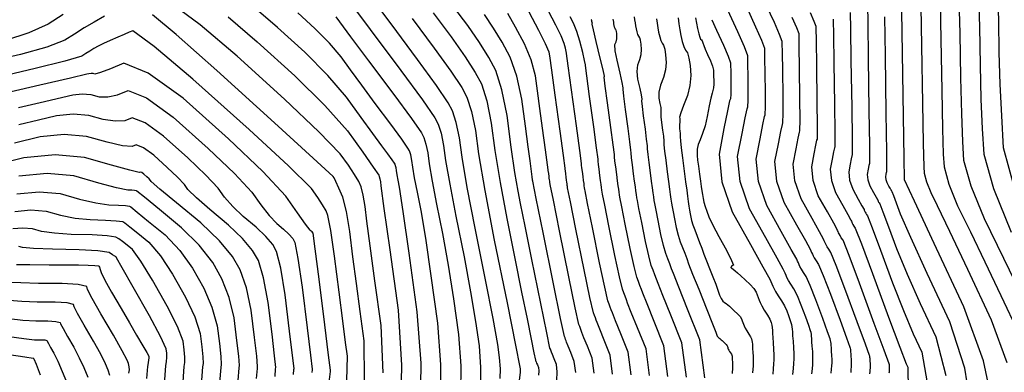
# Model space of a CAD drawing. Extents: x 364569 to 367769, y 1011269 to 1014269.
# Drawn here: x 366418 to 366676, y 1011649 to 1011742 of the extents above; entities that cross this region are included whole.
import ezdxf

# ---------------------------------------------------------------- set-up
doc = ezdxf.new("R2010")
doc.units = 0
doc.header["$MEASUREMENT"] = 0
doc.layers.add('INDEX', color=1, linetype='CONTINUOUS')
doc.layers.add('INTER', color=33, linetype='CONTINUOUS')

msp = doc.modelspace()

# ---------------------------------------------------------------- linework, layer by layer
at = {"layer": 'INDEX', "linetype": 'CONTINUOUS'}
for points in [[(366654.25, 1011745.32), (366654.44, 1011734.98), (366654.69, 1011719.96), (366654.89, 1011709.39), (366655.03, 1011703.29), (366655.13, 1011701.65), (366655.75, 1011699.41), (366656.9, 1011696.58), (366658.58, 1011693.17), (366661.76, 1011686.47), (366666.45, 1011676.5), (366672.66, 1011663.25), (366676.75, 1011652.02)], [(366523.17, 1011640.22), (366523.3, 1011651.86), (366522.31, 1011665.36), (366520.18, 1011680.73), (366518.63, 1011691.59), (366517.67, 1011697.94), (366517.3, 1011699.79), (366517.02, 1011701.25), (366516.83, 1011702.33), (366516.74, 1011703.02), (366516.63, 1011703.57), (366516.49, 1011704), (366516.34, 1011704.28), (366515.71, 1011705.18), (366514.6, 1011706.69), (366513.02, 1011708.82), (366510.69, 1011712), (366507.62, 1011716.25), (366503.81, 1011721.56), (366498.89, 1011727.26), (366492.85, 1011733.35), (366485.7, 1011739.85), (366480.09, 1011744.58)], [(366520.96, 1011742.21), (366526.78, 1011734.42), (366531.12, 1011728.37), (366533.97, 1011724.07), (366535.34, 1011721.52), (366536.52, 1011717.77), (366537.53, 1011712.83), (366538.35, 1011706.68), (366540, 1011697.1), (366542.5, 1011684.09), (366545.83, 1011667.65), (366548.07, 1011656.56), (366549.22, 1011650.81), (366549.27, 1011650.4), (366549.3, 1011650.05), (366549.29, 1011649.74), (366549.26, 1011649.49), (366548.57, 1011643.84)], [(366573.5, 1011649.02), (366572.86, 1011653.96), (366571.26, 1011657.92), (366570.13, 1011660.76), (366569.44, 1011662.49), (366569.21, 1011663.11), (366568.97, 1011663.75), (366568.72, 1011664.4), (366568.46, 1011665.08), (366567.57, 1011669.06), (366566.05, 1011676.36), (366563.9, 1011686.97), (366562.46, 1011694.14), (366561.71, 1011697.85), (366561.66, 1011698.13), (366561.61, 1011698.45), (366561.56, 1011698.82), (366561.51, 1011699.25), (366561.43, 1011699.84), (366561.33, 1011700.59), (366561.2, 1011701.51), (366561.11, 1011702.22), (366561.06, 1011702.72), (366561.05, 1011703), (366560.61, 1011706.32), (366559.74, 1011712.68), (366558.43, 1011722.07), (366557.53, 1011728.64), (366557.01, 1011732.39), (366556.89, 1011733.31), (366555.94, 1011735.53), (366554.18, 1011739.05), (366551.6, 1011743.86)], [(366597.65, 1011648.02), (366596.35, 1011658.03), (366593.12, 1011666.06), (366590.81, 1011671.82), (366589.42, 1011675.33), (366588.96, 1011676.58), (366588.47, 1011677.87), (366587.96, 1011679.2), (366587.43, 1011680.57), (366586.83, 1011682.7), (366586.16, 1011685.58), (366585.42, 1011689.22), (366584.89, 1011691.92), (366584.55, 1011693.67), (366584.41, 1011694.48), (366584.26, 1011695.43), (366584.11, 1011696.53), (366583.95, 1011697.78), (366583.72, 1011699.52), (366583.41, 1011701.74), (366583.04, 1011704.46), (366582.78, 1011706.55), (366582.63, 1011708.01), (366582.6, 1011708.84), (366582.41, 1011710.56), (366582.08, 1011713.16), (366581.6, 1011716.65), (366581.29, 1011719.12), (366581.17, 1011720.58), (366581.22, 1011721.03), (366581.06, 1011722.13), (366580.69, 1011723.87), (366580.11, 1011726.26), (366579.9, 1011728.31), (366580.08, 1011730.02), (366580.63, 1011731.39), (366580.97, 1011732.74), (366581.09, 1011734.09), (366580.99, 1011735.43), (366580.84, 1011736.45), (366580.63, 1011737.14), (366580.37, 1011737.5), (366580.13, 1011738.01), (366579.92, 1011738.66), (366579.74, 1011739.46), (366579.59, 1011740.26), (366579.46, 1011741.05), (366579.36, 1011741.84), (366579.22, 1011742.62)], [(366625.72, 1011649.06), (366625.83, 1011650.37), (366625.92, 1011651.52), (366625.99, 1011652.49), (366625.99, 1011653.62), (366625.94, 1011654.91), (366625.82, 1011656.34), (366625.74, 1011657.49), (366625.68, 1011658.35), (366625.65, 1011658.91), (366625.59, 1011659.43), (366625.49, 1011659.92), (366625.36, 1011660.38), (366624.9, 1011661.72), (366624.09, 1011663.94), (366622.94, 1011667.05), (366621.91, 1011669.53), (366621, 1011671.37), (366620.2, 1011672.58), (366619.59, 1011673.57), (366619.17, 1011674.34), (366618.94, 1011674.88), (366618.7, 1011675.42), (366618.46, 1011675.96), (366618.2, 1011676.5), (366616.61, 1011679.41), (366613.66, 1011684.69), (366609.37, 1011692.35), (366606.9, 1011699.45), (366606.24, 1011706.01), (366607.4, 1011712.01), (366608.24, 1011716.19), (366608.74, 1011718.53), (366608.91, 1011719.04), (366609.01, 1011720.67), (366609.03, 1011723.42), (366608.98, 1011727.28), (366608.94, 1011730.07), (366608.91, 1011731.79), (366608.9, 1011732.43), (366608.03, 1011734.74), (366606.28, 1011738.71), (366603.67, 1011744.36)], [(366631.3, 1011742.01), (366631.3, 1011741.71), (366631.36, 1011737.88), (366631.47, 1011730.52), (366631.62, 1011719.61), (366631.7, 1011712.27), (366631.7, 1011708.48), (366631.63, 1011708.25), (366631.4, 1011707.21), (366631.03, 1011705.35), (366630.52, 1011702.67), (366630.81, 1011699.76), (366631.91, 1011696.59), (366633.82, 1011693.18), (366635.13, 1011690.83), (366635.84, 1011689.54), (366635.95, 1011689.3), (366636.06, 1011689.06), (366636.17, 1011688.81), (366636.27, 1011688.57), (366636.46, 1011688.23), (366636.73, 1011687.79), (366637.09, 1011687.25), (366638.72, 1011683.1), (366641.63, 1011675.34), (366645.81, 1011663.96), (366648.74, 1011656.09), (366650.4, 1011651.72), (366650.81, 1011650.86), (366650.97, 1011644.76)], [(366498.88, 1011644.08), (366499.54, 1011649.68), (366499.55, 1011649.84), (366499.55, 1011649.95), (366499.56, 1011650.01), (366499.56, 1011650.02), (366499.07, 1011654), (366498.07, 1011661.94), (366496.58, 1011673.84), (366495.56, 1011681.83), (366495.01, 1011685.91), (366494.92, 1011686.06), (366494.76, 1011686.24), (366494.54, 1011686.45), (366494.26, 1011686.69), (366493.05, 1011688.3), (366490.91, 1011691.28), (366487.86, 1011695.64), (366481.84, 1011702.09), (366472.88, 1011710.64), (366460.96, 1011721.28), (366451.82, 1011727.87), (366445.46, 1011730.43), (366441.89, 1011728.94), (366439.34, 1011727.99), (366437.84, 1011727.59), (366437.36, 1011727.72), (366436.85, 1011727.77), (366436.29, 1011727.71), (366435.7, 1011727.57), (366431.41, 1011726.57), (366423.41, 1011724.72), (366411.71, 1011722.01)], [(366475.37, 1011647.3), (366475.62, 1011650.64), (366475.71, 1011651.27), (366475.53, 1011653.67), (366475.07, 1011657.81), (366474.33, 1011663.72), (366473.02, 1011669.1), (366471.14, 1011673.95), (366468.7, 1011678.29), (366465.15, 1011682.76), (366460.5, 1011687.37), (366454.75, 1011692.13), (366450.86, 1011695.32), (366448.85, 1011696.97), (366448.71, 1011697.06), (366448.26, 1011697.12), (366447.49, 1011697.17), (366446.43, 1011697.19), (366443.54, 1011697.83), (366438.84, 1011699.07), (366432.31, 1011700.93), (366425.34, 1011701.52), (366417.93, 1011700.85)], [(366417.31, 1011677.74), (366420.81, 1011677.71), (366425.88, 1011677.68), (366430.11, 1011677.65), (366433.52, 1011677.6), (366436.1, 1011677.54), (366437.85, 1011677.47), (366438.79, 1011677.41), (366438.91, 1011677.33), (366439.06, 1011677.02), (366439.26, 1011676.45), (366439.49, 1011675.64), (366440.47, 1011673.66), (366442.21, 1011670.52), (366444.7, 1011666.21), (366446.89, 1011662.44), (366448.78, 1011659.19), (366450.36, 1011656.46), (366451.42, 1011654.63), (366451.97, 1011653.68), (366452, 1011653.61), (366452, 1011653.51), (366451.99, 1011653.36), (366451.96, 1011653.17), (366451.89, 1011652.72), (366451.79, 1011651.99), (366451.65, 1011650.99), (366451.39, 1011647.82)], [(366423.63, 1011648.72), (366422.51, 1011651.49), (366421.92, 1011652.91), (366421.87, 1011653), (366421.84, 1011653.06), (366421.82, 1011653.09), (366421.82, 1011653.1), (366421.78, 1011653.11), (366421.72, 1011653.12), (366421.63, 1011653.12), (366419.52, 1011653.44), (366415.41, 1011654.08)]]:
    msp.add_lwpolyline(points, dxfattribs=at)
at = {"layer": 'INTER', "color": 33, "linetype": 'CONTINUOUS'}
for points in [[(366676.74, 1011802.15), (366671.73, 1011800.87), (366668.01, 1011799.71), (366665.57, 1011798.69), (366664.41, 1011797.78), (366663.9, 1011795.06), (366664.05, 1011790.51), (366664.85, 1011784.14), (366665.67, 1011778.34), (366666.49, 1011773.09), (366667.33, 1011768.42), (366668.03, 1011763.77), (366668.6, 1011759.16), (366669.03, 1011754.58), (366669.37, 1011748.19), (366669.62, 1011739.98), (366669.78, 1011729.96), (366670.02, 1011721.07), (366670.34, 1011713.3), (366670.74, 1011706.65), (366673.26, 1011697.61), (366677.91, 1011686.19)], [(366678.89, 1011697.43), (366675.94, 1011708.32), (366675.45, 1011716.63), (366675.07, 1011724.96), (366674.81, 1011733.3), (366674.68, 1011741.65), (366674.41, 1011749.14), (366674, 1011755.78), (366673.46, 1011761.55), (366672.75, 1011767.37), (366671.86, 1011773.23), (366670.8, 1011779.13), (366669.95, 1011784.25), (366669.3, 1011788.58), (366668.85, 1011792.12), (366668.77, 1011794.65), (366669.05, 1011796.17), (366669.7, 1011796.67), (366671.05, 1011797.24), (366673.13, 1011797.89), (366675.91, 1011798.6), (366678.56, 1011798.99)], [(366544.07, 1011647.84), (366544.1, 1011650.41), (366543.88, 1011653.4), (366543.41, 1011656.79), (366542.18, 1011663.56), (366540.2, 1011673.71), (366537.46, 1011687.23), (366535.41, 1011697.93), (366534.04, 1011705.81), (366533.37, 1011710.87), (366532.54, 1011714.94), (366531.57, 1011718.02), (366530.44, 1011720.11), (366527.39, 1011724.6), (366522.4, 1011731.47), (366515.48, 1011740.74), (366510.42, 1011747.57)], [(366513.35, 1011649.38), (366512.85, 1011661.74), (366511.22, 1011673.48), (366509.98, 1011682.59), (366509.12, 1011689.06), (366508.64, 1011692.9), (366508.12, 1011695.91), (366507.57, 1011698.09), (366506.98, 1011699.45), (366505.88, 1011701.34), (366504.26, 1011703.78), (366502.13, 1011706.74), (366496.56, 1011712.49), (366487.55, 1011721.02), (366475.11, 1011732.32), (366465.4, 1011740.54), (366458.43, 1011745.67)], [(366504.55, 1011746.57), (366510, 1011739.27), (366518.02, 1011728.53), (366523.66, 1011720.83), (366526.92, 1011716.16), (366527.8, 1011714.51), (366528.57, 1011712.09), (366529.21, 1011708.9), (366529.74, 1011704.94), (366530.81, 1011698.76), (366532.42, 1011690.37), (366534.57, 1011679.77), (366536.29, 1011670.57), (366537.6, 1011662.78), (366538.49, 1011656.39), (366538.9, 1011650.77), (366538.85, 1011645.93)], [(366558.89, 1011647.36), (366559.01, 1011649.62), (366558.76, 1011651.52), (366558.15, 1011653.04), (366557.72, 1011654.13), (366557.45, 1011654.79), (366557.37, 1011655.03), (366557.27, 1011655.27), (366557.18, 1011655.52), (366557.08, 1011655.78), (366556.23, 1011659.78), (366554.65, 1011667.53), (366552.33, 1011679.03), (366550.56, 1011687.76), (366549.35, 1011693.72), (366548.71, 1011696.91), (366547.91, 1011701.81), (366546.95, 1011708.42), (366545.84, 1011716.75), (366544.48, 1011723.45), (366542.88, 1011728.53), (366541.02, 1011731.99), (366538.58, 1011735.91), (366535.54, 1011740.3), (366531.92, 1011745.15)], [(366630.8, 1011649.26), (366630.89, 1011650.3), (366630.96, 1011651.2), (366631.01, 1011651.97), (366631.01, 1011652.86), (366630.97, 1011653.88), (366630.88, 1011655.02), (366630.81, 1011655.92), (366630.77, 1011656.6), (366630.74, 1011657.04), (366630.7, 1011657.46), (366630.62, 1011657.85), (366630.52, 1011658.21), (366629.84, 1011660.1), (366628.59, 1011663.54), (366626.76, 1011668.51), (366625.3, 1011672.18), (366624.22, 1011674.55), (366623.51, 1011675.62), (366622.97, 1011676.5), (366622.59, 1011677.18), (366622.39, 1011677.67), (366622.17, 1011678.15), (366621.96, 1011678.63), (366621.73, 1011679.11), (366620.31, 1011681.69), (366617.69, 1011686.39), (366613.88, 1011693.19), (366611.68, 1011699.51), (366611.1, 1011705.34), (366612.13, 1011710.68), (366612.87, 1011714.39), (366613.32, 1011716.47), (366613.47, 1011716.93), (366613.55, 1011718.99), (366613.55, 1011722.66), (366613.47, 1011727.93), (366613.42, 1011731.64), (366613.39, 1011733.77), (366613.38, 1011734.35), (366612.6, 1011736.4), (366611.05, 1011739.94), (366608.72, 1011744.97)], [(366613.77, 1011745.59), (366615.81, 1011741.18), (366617.18, 1011738.07), (366617.86, 1011736.26), (366617.87, 1011735.76), (366617.91, 1011733.2), (366617.97, 1011728.58), (366618.07, 1011721.9), (366618.09, 1011717.31), (366618.03, 1011714.82), (366617.89, 1011714.42), (366617.5, 1011712.59), (366616.85, 1011709.35), (366615.95, 1011704.67), (366616.46, 1011699.57), (366618.39, 1011694.04), (366621.72, 1011688.09), (366624.02, 1011683.98), (366625.26, 1011681.71), (366625.46, 1011681.3), (366625.65, 1011680.88), (366625.83, 1011680.45), (366626.01, 1011680.03), (366626.34, 1011679.44), (366626.81, 1011678.67), (366627.43, 1011677.72), (366628.69, 1011674.82), (366630.57, 1011669.96), (366633.08, 1011663.13), (366634.78, 1011658.49), (366635.67, 1011656.04), (366635.75, 1011655.77), (366635.8, 1011655.49), (366635.84, 1011655.18), (366635.85, 1011654.85), (366635.89, 1011654.36), (366635.94, 1011653.69), (366636, 1011652.85), (366636.04, 1011652.11), (366636.03, 1011651.45), (366635.99, 1011650.88), (366635.94, 1011650.22), (366635.88, 1011649.45)], [(366640.26, 1011745.68), (366640.33, 1011741.01), (366640.46, 1011731.81), (366640.66, 1011718.09), (366640.78, 1011708.91), (366640.82, 1011704.26), (366640.78, 1011704.14), (366640.67, 1011703.62), (366640.48, 1011702.68), (366640.22, 1011701.34), (366640.37, 1011699.88), (366640.92, 1011698.29), (366641.88, 1011696.58), (366642.54, 1011695.4), (366642.9, 1011694.75), (366642.95, 1011694.63), (366643.01, 1011694.51), (366643.06, 1011694.39), (366643.11, 1011694.27), (366643.21, 1011694.09), (366643.34, 1011693.87), (366643.52, 1011693.6), (366644.34, 1011691.52), (366645.8, 1011687.63), (366647.9, 1011681.92), (366650.66, 1011675.2), (366654.09, 1011667.47), (366658.18, 1011658.74), (366660.83, 1011648.64)], [(366659.29, 1011746.28), (366659.5, 1011736.65), (366659.72, 1011723.29), (366659.93, 1011713.29), (366660.14, 1011706.62), (366660.33, 1011703.31), (366661.59, 1011698.81), (366663.9, 1011693.12), (366667.28, 1011686.24), (366671.05, 1011678.39), (366675.23, 1011669.57), (366679.81, 1011659.78)], [(366680.34, 1011670.3), (366675.97, 1011679.31), (366670.9, 1011689.65), (366667.42, 1011698.21), (366665.54, 1011704.98), (366665.24, 1011709.96), (366664.98, 1011717.18), (366664.75, 1011726.63), (366664.56, 1011738.31), (366664.33, 1011747.23)], [(366440.36, 1011742.77), (366437.66, 1011741.25), (366435.04, 1011739.69), (366432.48, 1011738.1), (366429.98, 1011736.47), (366425.27, 1011734.68), (366418.33, 1011732.72), (366409.16, 1011730.6)], [(366429.53, 1011743.24), (366425.58, 1011740.66), (366420.54, 1011738.38), (366414.42, 1011736.4)], [(366508.48, 1011647.4), (366508.43, 1011657.7), (366507.36, 1011665.41), (366506.38, 1011672.76), (366505.46, 1011679.75), (366504.63, 1011686.4), (366503.74, 1011691.61), (366502.78, 1011695.39), (366501.77, 1011697.74), (366501.01, 1011699.43), (366500.5, 1011700.44), (366500.25, 1011700.79), (366495.05, 1011705.59), (366484.9, 1011714.85), (366469.81, 1011728.56), (366459.14, 1011737.99), (366452.9, 1011743.14)], [(366472.72, 1011742.57), (366480.4, 1011736.08), (366490.2, 1011727.19), (366498.07, 1011719.39), (366504.01, 1011712.7), (366508.03, 1011707.11), (366510.75, 1011703.26), (366512.2, 1011701.15), (366512.35, 1011700.79), (366512.5, 1011700.2), (366512.64, 1011699.39), (366512.77, 1011698.36), (366513.58, 1011692.42), (366515.09, 1011681.56), (366517.27, 1011665.78), (366518.22, 1011651.36), (366517.95, 1011638.31)], [(366528.4, 1011642.12), (366528.5, 1011651.5), (366527.7, 1011662.37), (366525.98, 1011674.74), (366524.52, 1011684.58), (366523.3, 1011691.89), (366522.34, 1011696.65), (366521.62, 1011700.42), (366521.14, 1011703.2), (366520.9, 1011704.98), (366520.61, 1011706.42), (366520.26, 1011707.5), (366519.87, 1011708.24), (366518.24, 1011710.56), (366515.38, 1011714.46), (366511.29, 1011719.94), (366507.76, 1011724.7), (366504.8, 1011728.76), (366502.4, 1011732.1), (366499.3, 1011735.69), (366495.5, 1011739.52), (366491, 1011743.61)], [(366500.99, 1011742.64), (366501.97, 1011741.26), (366504.83, 1011737.4), (366509.56, 1011731.06), (366516.16, 1011722.22), (366520.77, 1011715.94), (366523.39, 1011712.2), (366524.03, 1011711.01), (366524.59, 1011709.26), (366525.05, 1011706.94), (366525.44, 1011704.07), (366526.21, 1011699.59), (366527.38, 1011693.51), (366528.94, 1011685.83), (366530.41, 1011677.58), (366531.79, 1011668.76), (366533.09, 1011659.38), (366533.7, 1011651.14), (366533.62, 1011644.03)], [(366526.44, 1011743.68), (366531.16, 1011737.36), (366534.85, 1011732.14), (366537.49, 1011728.03), (366539.11, 1011725.03), (366540.5, 1011720.61), (366541.68, 1011714.79), (366542.65, 1011707.55), (366544, 1011699.23), (366545.74, 1011689.81), (366547.87, 1011679.3), (366549.65, 1011670.52), (366551.08, 1011663.46), (366552.16, 1011658.13), (366552.89, 1011654.54), (366553.28, 1011652.68), (366553.33, 1011652.56), (366553.37, 1011652.44), (366553.42, 1011652.33), (366553.46, 1011652.22), (366553.58, 1011651.91), (366553.78, 1011651.41), (366554.06, 1011650.7), (366554.18, 1011649.83), (366554.12, 1011648.77)], [(366563.84, 1011649.42), (366563.46, 1011652.33), (366562.52, 1011654.66), (366561.85, 1011656.34), (366561.45, 1011657.36), (366561.32, 1011657.72), (366561.17, 1011658.09), (366561.03, 1011658.48), (366560.87, 1011658.88), (366559.86, 1011663.61), (366558.01, 1011672.67), (366555.3, 1011686.07), (366553.49, 1011695.02), (366552.58, 1011699.53), (366552.57, 1011699.59), (366552.55, 1011699.66), (366552.54, 1011699.74), (366552.53, 1011699.83), (366552.51, 1011699.96), (366552.49, 1011700.13), (366552.46, 1011700.33), (366552.44, 1011700.49), (366552.43, 1011700.6), (366552.43, 1011700.66), (366552.33, 1011701.39), (366552.14, 1011702.79), (366551.85, 1011704.85), (366551.35, 1011708.59), (366550.63, 1011713.99), (366549.68, 1011721.06), (366548.36, 1011727.08), (366546.64, 1011732.04), (366544.55, 1011735.95), (366542.31, 1011739.68), (366539.92, 1011743.24)], [(366568.67, 1011649.22), (366568.16, 1011653.15), (366566.89, 1011656.29), (366565.99, 1011658.55), (366565.45, 1011659.93), (366565.27, 1011660.42), (366565.07, 1011660.92), (366564.87, 1011661.44), (366564.66, 1011661.98), (366563.72, 1011666.34), (366562.03, 1011674.52), (366559.6, 1011686.52), (366557.97, 1011694.58), (366557.14, 1011698.69), (366557.11, 1011698.86), (366557.08, 1011699.06), (366557.05, 1011699.28), (366557.02, 1011699.54), (366556.97, 1011699.9), (366556.91, 1011700.36), (366556.83, 1011700.92), (366556.78, 1011701.35), (366556.75, 1011701.66), (366556.74, 1011701.83), (366556.47, 1011703.85), (366555.94, 1011707.73), (366555.15, 1011713.46), (366554.44, 1011718.62), (366553.82, 1011723.19), (366553.28, 1011727.19), (366552.15, 1011731.31), (366550.41, 1011735.55), (366548.07, 1011739.91), (366546.04, 1011743.45)], [(366578.33, 1011648.82), (366577.55, 1011654.77), (366575.64, 1011659.55), (366574.26, 1011662.97), (366573.44, 1011665.06), (366573.16, 1011665.81), (366572.87, 1011666.57), (366572.57, 1011667.36), (366572.25, 1011668.18), (366571.42, 1011671.79), (366570.07, 1011678.2), (366568.21, 1011687.42), (366566.94, 1011693.69), (366566.28, 1011697.02), (366566.21, 1011697.4), (366566.14, 1011697.85), (366566.07, 1011698.37), (366566, 1011698.95), (366565.89, 1011699.77), (366565.74, 1011700.82), (366565.57, 1011702.1), (366565.45, 1011703.09), (366565.38, 1011703.78), (366565.36, 1011704.17), (366564.91, 1011707.58), (366564.03, 1011714.01), (366562.72, 1011723.47), (366561.85, 1011729.79), (366561.42, 1011732.98), (366561.43, 1011733.05), (366561.33, 1011733.51), (366561.14, 1011734.36), (366560.83, 1011735.6), (366559.98, 1011737.62), (366558.59, 1011740.44), (366556.66, 1011744.05)], [(366583.16, 1011648.62), (366582.25, 1011655.59), (366580.01, 1011661.17), (366578.4, 1011665.19), (366577.44, 1011667.63), (366577.11, 1011668.5), (366576.77, 1011669.4), (366576.42, 1011670.32), (366576.05, 1011671.27), (366575.27, 1011674.52), (366574.09, 1011680.05), (366572.51, 1011687.87), (366571.43, 1011693.25), (366570.84, 1011696.18), (366570.76, 1011696.67), (366570.67, 1011697.24), (366570.58, 1011697.91), (366570.48, 1011698.66), (366570.34, 1011699.71), (366570.16, 1011701.05), (366569.94, 1011702.69), (366569.78, 1011703.95), (366569.69, 1011704.83), (366569.67, 1011705.34), (366569.29, 1011708.33), (366568.55, 1011713.8), (366567.44, 1011721.76), (366566.71, 1011727.12), (366566.36, 1011729.88), (366566.38, 1011730.05), (366566.15, 1011731.16), (366565.66, 1011733.22), (366564.92, 1011736.23), (366564.13, 1011738.8), (366563.28, 1011740.93), (366562.38, 1011742.61)], [(366590.64, 1011742.31), (366590.83, 1011740.77), (366591.07, 1011739.23), (366591.37, 1011737.68), (366591.73, 1011736.13), (366592.14, 1011734.86), (366592.59, 1011733.87), (366593.1, 1011733.16), (366593.5, 1011731.82), (366593.8, 1011729.85), (366593.99, 1011727.25), (366593.76, 1011724.63), (366593.11, 1011721.99), (366592.03, 1011719.34), (366591.33, 1011717.46), (366591.03, 1011716.34), (366591.11, 1011716), (366591.14, 1011715.56), (366591.12, 1011715.02), (366591.04, 1011714.38), (366591.02, 1011713.78), (366591.04, 1011713.23), (366591.1, 1011712.74), (366591.17, 1011712.05), (366591.22, 1011711.18), (366591.26, 1011710.13), (366591.45, 1011708.28), (366591.78, 1011705.64), (366592.25, 1011702.2), (366592.63, 1011699.39), (366592.92, 1011697.19), (366593.13, 1011695.61), (366593.32, 1011694.22), (366593.51, 1011693.02), (366593.68, 1011692), (366593.86, 1011691.03), (366594.03, 1011690.12), (366594.2, 1011689.27), (366594.53, 1011688.15), (366595.02, 1011686.77), (366595.66, 1011685.12), (366596.28, 1011683.52), (366596.86, 1011681.97), (366597.42, 1011680.47), (366598.09, 1011678.72), (366598.88, 1011676.71), (366599.79, 1011674.45), (366600.53, 1011672.54), (366601.1, 1011670.96), (366601.5, 1011669.72), (366601.92, 1011668.78), (366602.35, 1011668.15), (366602.8, 1011667.81), (366603.24, 1011667.47), (366603.68, 1011667.13), (366604.1, 1011666.78), (366604.67, 1011666.27), (366605.38, 1011665.61), (366606.25, 1011664.78), (366606.88, 1011664.07), (366607.29, 1011663.47), (366607.47, 1011662.99), (366607.64, 1011662.52), (366607.8, 1011662.08), (366607.96, 1011661.65), (366608.25, 1011661.08), (366608.68, 1011660.37), (366609.23, 1011659.51), (366609.64, 1011658.79), (366609.89, 1011658.22), (366609.99, 1011657.8), (366610.07, 1011657.35), (366610.11, 1011656.87), (366610.13, 1011656.36), (366610.17, 1011655.66), (366610.23, 1011654.74), (366610.31, 1011653.63), (366610.35, 1011652.65), (366610.34, 1011651.81), (366610.29, 1011651.1), (366610.22, 1011650.28), (366610.14, 1011649.34)], [(366595.24, 1011742.38), (366595.51, 1011740.93), (366595.78, 1011739.53), (366596.06, 1011738.19), (366596.32, 1011737.25), (366596.55, 1011736.73), (366596.76, 1011736.61), (366596.96, 1011736.3), (366597.17, 1011735.81), (366597.38, 1011735.12), (366597.78, 1011734.1), (366598.37, 1011732.75), (366599.15, 1011731.07), (366599.68, 1011729.68), (366599.94, 1011728.6), (366599.96, 1011727.82), (366599.97, 1011726.95), (366599.98, 1011725.99), (366600, 1011724.94), (366599.93, 1011724.04), (366599.8, 1011723.27), (366599.58, 1011722.64), (366599.26, 1011721.3), (366598.84, 1011719.25), (366598.3, 1011716.48), (366597.72, 1011714.08), (366597.09, 1011712.06), (366596.42, 1011710.4), (366595.95, 1011709.16), (366595.7, 1011708.34), (366595.65, 1011707.94), (366595.63, 1011707.46), (366595.63, 1011706.89), (366595.66, 1011706.24), (366595.77, 1011705.1), (366595.98, 1011703.47), (366596.27, 1011701.35), (366596.52, 1011699.57), (366596.73, 1011698.14), (366596.89, 1011697.06), (366597.05, 1011696.02), (366597.23, 1011695.02), (366597.42, 1011694.07), (366597.74, 1011692.95), (366598.17, 1011691.66), (366598.74, 1011690.21), (366599.79, 1011688.01), (366601.35, 1011685.04), (366603.4, 1011681.32), (366604.67, 1011678.81), (366605.17, 1011677.52), (366604.88, 1011677.44), (366604.7, 1011677.36), (366604.62, 1011677.27), (366604.66, 1011677.17), (366604.65, 1011677.1), (366604.6, 1011677.05), (366604.51, 1011677.02), (366604.5, 1011676.96), (366604.59, 1011676.86), (366604.77, 1011676.73), (366605.1, 1011676.46), (366605.59, 1011676.06), (366606.24, 1011675.54), (366607.1, 1011674.77), (366608.19, 1011673.75), (366609.51, 1011672.5), (366610.47, 1011671.41), (366611.09, 1011670.5), (366611.36, 1011669.77), (366611.63, 1011669.06), (366611.88, 1011668.38), (366612.12, 1011667.73), (366612.56, 1011666.87), (366613.21, 1011665.78), (366614.05, 1011664.47), (366614.67, 1011663.38), (366615.05, 1011662.51), (366615.21, 1011661.87), (366615.32, 1011661.19), (366615.39, 1011660.46), (366615.42, 1011659.69), (366615.48, 1011658.61), (366615.57, 1011657.22), (366615.69, 1011655.53), (366615.75, 1011654.04), (366615.74, 1011652.75), (366615.66, 1011651.67), (366615.56, 1011650.42), (366615.44, 1011649)], [(366640.91, 1011649.1), (366640.96, 1011649.65), (366641, 1011650.14), (366641.03, 1011650.56), (366641.05, 1011650.93), (366641.06, 1011651.35), (366641.04, 1011651.83), (366640.99, 1011652.36), (366640.96, 1011652.79), (366640.94, 1011653.11), (366640.93, 1011653.32), (366640.91, 1011653.51), (366640.87, 1011653.7), (366640.82, 1011653.87), (366639.72, 1011656.87), (366637.58, 1011662.72), (366634.38, 1011671.41), (366632.07, 1011677.47), (366630.65, 1011680.9), (366630.12, 1011681.71), (366629.71, 1011682.37), (366629.43, 1011682.88), (366629.28, 1011683.24), (366629.12, 1011683.6), (366628.96, 1011683.96), (366628.79, 1011684.32), (366627.72, 1011686.26), (366625.76, 1011689.79), (366622.89, 1011694.89), (366621.24, 1011699.63), (366620.81, 1011704.01), (366621.58, 1011708.01), (366622.14, 1011710.8), (366622.47, 1011712.36), (366622.59, 1011712.71), (366622.63, 1011715.63), (366622.59, 1011721.14), (366622.47, 1011729.22), (366622.39, 1011734.76), (366622.35, 1011737.74), (366622.34, 1011738.18), (366621.75, 1011739.73), (366620.58, 1011742.41)], [(366646, 1011649.36), (366646.01, 1011649.6), (366646.03, 1011649.85), (366646.05, 1011650.06), (366646.07, 1011650.25), (366646.08, 1011650.41), (366646.08, 1011650.59), (366646.07, 1011650.8), (366646.05, 1011651.04), (366646.04, 1011651.22), (366646.03, 1011651.36), (366646.02, 1011651.45), (366646.01, 1011651.54), (366646, 1011651.62), (366645.98, 1011651.69), (366644.67, 1011655.26), (366642.07, 1011662.31), (366638.19, 1011672.86), (366635.46, 1011680.11), (366633.87, 1011684.08), (366633.42, 1011684.75), (366633.09, 1011685.3), (366632.85, 1011685.72), (366632.72, 1011686.03), (366632.59, 1011686.33), (366632.45, 1011686.63), (366632.31, 1011686.93), (366631.42, 1011688.55), (366629.79, 1011691.48), (366627.4, 1011695.74), (366626.03, 1011699.69), (366625.66, 1011703.34), (366626.31, 1011706.68), (366626.77, 1011709), (366627.05, 1011710.31), (366627.15, 1011710.59), (366627.16, 1011713.95), (366627.11, 1011720.38), (366626.97, 1011729.87), (366626.88, 1011736.32), (366626.83, 1011739.73), (366626.82, 1011740.09), (366626.33, 1011741.39), (366625.34, 1011743.64)], [(366635.78, 1011743.7), (366635.84, 1011739.45), (366635.96, 1011731.16), (366636.14, 1011718.85), (366636.24, 1011710.59), (366636.26, 1011706.37), (366636.2, 1011706.2), (366636.03, 1011705.41), (366635.76, 1011704.02), (366635.37, 1011702.01), (366635.59, 1011699.82), (366636.41, 1011697.44), (366637.85, 1011694.88), (366638.83, 1011693.11), (366639.37, 1011692.14), (366639.45, 1011691.96), (366639.53, 1011691.78), (366639.61, 1011691.6), (366639.69, 1011691.42), (366639.83, 1011691.16), (366640.04, 1011690.83), (366640.3, 1011690.43), (366641.53, 1011687.31), (366643.71, 1011681.48), (366646.86, 1011672.94), (366649.7, 1011665.65), (366652.25, 1011659.6), (366654.49, 1011654.8), (366655.9, 1011646.7)], [(366667.59, 1011639.06), (366665.75, 1011650.58), (366661.87, 1011662.67), (366655.93, 1011675.35), (366651.62, 1011684.76), (366648.94, 1011690.9), (366647.89, 1011693.77), (366647.15, 1011695.73), (366646.74, 1011696.78), (366646.65, 1011696.92), (366646.58, 1011697.03), (366646.53, 1011697.11), (366646.51, 1011697.17), (366646.48, 1011697.23), (366646.45, 1011697.3), (366646.42, 1011697.36), (366646.24, 1011697.68), (366645.91, 1011698.28), (366645.43, 1011699.14), (366645.15, 1011699.94), (366645.08, 1011700.68), (366645.21, 1011701.35), (366645.3, 1011701.82), (366645.36, 1011702.08), (366645.38, 1011702.14), (366645.32, 1011707.22), (366645.18, 1011717.33), (366644.96, 1011732.46), (366644.81, 1011742.57)], [(366673.16, 1011640.94), (366670.68, 1011652.52), (366665.55, 1011666.61), (366657.78, 1011683.22), (366652.59, 1011694.31), (366649.98, 1011699.87), (366649.97, 1011699.91), (366649.96, 1011699.94), (366649.96, 1011699.96), (366649.95, 1011699.96), (366649.95, 1011699.96), (366649.95, 1011699.96), (366649.95, 1011699.96), (366649.95, 1011699.97), (366649.94, 1011699.98), (366649.94, 1011699.99), (366649.93, 1011700), (366649.93, 1011700.01), (366649.93, 1011700.02), (366649.93, 1011700.03), (366649.94, 1011700.03), (366649.94, 1011700.03), (366649.86, 1011705.54), (366649.7, 1011716.57), (366649.46, 1011733.1), (366649.3, 1011744.13)], [(366587.99, 1011648.42), (366586.95, 1011656.4), (366584.38, 1011662.8), (366582.54, 1011667.4), (366581.43, 1011670.2), (366581.06, 1011671.19), (366580.67, 1011672.22), (366580.27, 1011673.28), (366579.84, 1011674.37), (366579.12, 1011677.24), (366578.11, 1011681.89), (366576.82, 1011688.32), (366575.91, 1011692.81), (366575.41, 1011695.34), (366575.31, 1011695.94), (366575.2, 1011696.64), (366575.09, 1011697.45), (366574.97, 1011698.37), (366574.8, 1011699.64), (366574.58, 1011701.28), (366574.3, 1011703.28), (366574.11, 1011704.82), (366574.01, 1011705.89), (366573.98, 1011706.51), (366573.66, 1011709.07), (366573.06, 1011713.59), (366572.16, 1011720.06), (366571.57, 1011724.45), (366571.3, 1011726.78), (366571.33, 1011727.04), (366570.98, 1011728.69), (366570.27, 1011731.74), (366569.18, 1011736.18), (366568.47, 1011739.17), (366568.13, 1011740.7), (366568.16, 1011740.78), (366568.18, 1011740.86), (366568.19, 1011740.94), (366568.18, 1011741.01), (366568.17, 1011741.07), (366568.16, 1011741.11), (366568.15, 1011741.13), (366568.13, 1011741.16), (366568.12, 1011741.2), (366568.11, 1011741.24), (366568.1, 1011741.29), (366568.09, 1011741.33), (366568.09, 1011741.38), (366568.08, 1011741.43), (366568.07, 1011741.47), (366568.05, 1011741.51), (366568.04, 1011741.56), (366568.03, 1011741.6), (366568.01, 1011741.65), (366567.99, 1011741.7), (366567.97, 1011741.76), (366567.94, 1011741.82), (366567.91, 1011741.87)], [(366592.82, 1011648.22), (366591.65, 1011657.21), (366588.75, 1011664.43), (366586.67, 1011669.61), (366585.43, 1011672.77), (366585.01, 1011673.89), (366584.58, 1011675.05), (366584.12, 1011676.24), (366583.64, 1011677.47), (366582.98, 1011679.97), (366582.14, 1011683.74), (366581.12, 1011688.77), (366580.4, 1011692.36), (366579.98, 1011694.51), (366579.86, 1011695.21), (366579.73, 1011696.04), (366579.6, 1011696.99), (366579.46, 1011698.07), (366579.26, 1011699.58), (366579, 1011701.51), (366578.67, 1011703.87), (366578.45, 1011705.68), (366578.32, 1011706.95), (366578.29, 1011707.68), (366578.04, 1011709.82), (366577.57, 1011713.38), (366576.88, 1011718.35), (366576.43, 1011721.79), (366576.23, 1011723.68), (366576.27, 1011724.04), (366576.02, 1011725.41), (366575.48, 1011727.81), (366574.65, 1011731.22), (366574.19, 1011733.74), (366574.1, 1011735.36), (366574.4, 1011736.08), (366574.58, 1011736.8), (366574.64, 1011737.51), (366574.59, 1011738.22), (366574.51, 1011738.76), (366574.4, 1011739.12), (366574.26, 1011739.32), (366574.13, 1011739.58), (366574.02, 1011739.93), (366573.93, 1011740.35), (366573.84, 1011740.77), (366573.78, 1011741.19), (366573.73, 1011741.61), (366573.65, 1011742.02)], [(366585, 1011742.07), (366585.14, 1011740.91), (366585.33, 1011739.74), (366585.56, 1011738.57), (366585.83, 1011737.4), (366586.13, 1011736.43), (366586.48, 1011735.69), (366586.86, 1011735.15), (366587.17, 1011734.14), (366587.39, 1011732.64), (366587.54, 1011730.67), (366587.37, 1011728.69), (366586.87, 1011726.69), (366586.05, 1011724.68), (366585.62, 1011722.89), (366585.57, 1011721.31), (366585.9, 1011719.94), (366586.1, 1011718.84), (366586.17, 1011718.02), (366586.11, 1011717.48), (366586.16, 1011716.45), (366586.32, 1011714.94), (366586.59, 1011712.95), (366586.79, 1011711.31), (366586.91, 1011710.02), (366586.95, 1011709.07), (366587.11, 1011707.42), (366587.41, 1011705.05), (366587.83, 1011701.97), (366588.17, 1011699.45), (366588.44, 1011697.49), (366588.62, 1011696.07), (366588.79, 1011694.83), (366588.96, 1011693.75), (366589.11, 1011692.84), (366589.37, 1011691.48), (366589.73, 1011689.67), (366590.18, 1011687.43), (366590.68, 1011685.42), (366591.22, 1011683.67), (366591.81, 1011682.16), (366592.38, 1011680.7), (366592.91, 1011679.28), (366593.42, 1011677.9), (366594.47, 1011675.22), (366596.07, 1011671.22), (366598.2, 1011665.92), (366599.69, 1011662.18), (366600.53, 1011660.02), (366600.72, 1011659.43), (366600.92, 1011658.98), (366601.13, 1011658.68), (366601.34, 1011658.51), (366601.55, 1011658.35), (366601.76, 1011658.19), (366601.96, 1011658.02), (366602.23, 1011657.78), (366602.57, 1011657.46), (366602.99, 1011657.07), (366603.29, 1011656.73), (366603.48, 1011656.44), (366603.57, 1011656.21), (366603.65, 1011655.99), (366603.73, 1011655.77), (366603.81, 1011655.57), (366603.95, 1011655.3), (366604.15, 1011654.96), (366604.41, 1011654.54), (366604.61, 1011654.2), (366604.73, 1011653.93), (366604.78, 1011653.73), (366604.81, 1011653.51), (366604.84, 1011653.29), (366604.84, 1011653.04), (366604.86, 1011652.7), (366604.89, 1011652.27), (366604.93, 1011651.74), (366604.95, 1011651.27), (366604.94, 1011650.86), (366604.92, 1011650.52), (366604.89, 1011650.13), (366604.85, 1011649.69), (366604.8, 1011649.19)], [(366599.51, 1011741.86), (366600.76, 1011739.12), (366602.59, 1011735.18), (366603.81, 1011732.31), (366604.42, 1011730.52), (366604.43, 1011729.8), (366604.45, 1011728.51), (366604.48, 1011726.64), (366604.51, 1011724.18), (366604.47, 1011722.35), (366604.36, 1011721.16), (366604.16, 1011720.58), (366603.6, 1011717.98), (366602.68, 1011713.34), (366601.39, 1011706.67), (366602.12, 1011699.39), (366604.86, 1011691.5), (366609.63, 1011682.99), (366612.9, 1011677.13), (366614.68, 1011673.89), (366614.96, 1011673.3), (366615.23, 1011672.7), (366615.49, 1011672.09), (366615.75, 1011671.49), (366616.22, 1011670.64), (366616.9, 1011669.54), (366617.78, 1011668.2), (366618.53, 1011666.89), (366619.13, 1011665.6), (366619.59, 1011664.35), (366619.95, 1011663.33), (366620.21, 1011662.55), (366620.37, 1011662), (366620.48, 1011661.41), (366620.56, 1011660.77), (366620.59, 1011660.09), (366620.66, 1011659.06), (366620.77, 1011657.67), (366620.91, 1011655.93), (366620.97, 1011654.38), (366620.96, 1011653.01), (366620.88, 1011651.83), (366620.78, 1011650.45), (366620.64, 1011648.87)], [(366503.85, 1011647.33), (366504.01, 1011653.67), (366503.51, 1011657.33), (366502.77, 1011662.93), (366501.81, 1011670.45), (366500.62, 1011679.9), (366499.66, 1011686.6), (366498.92, 1011690.55), (366498.4, 1011691.76), (366497.51, 1011693.34), (366496.23, 1011695.3), (366494.59, 1011697.65), (366488.59, 1011703.59), (366478.23, 1011713.13), (366463.52, 1011726.26), (366453.38, 1011734.87), (366447.82, 1011738.97), (366446.82, 1011738.56), (366445.49, 1011737.99), (366443.83, 1011737.27), (366441.83, 1011736.4), (366440.12, 1011735.61), (366438.7, 1011734.9), (366437.58, 1011734.27), (366436.49, 1011733.62), (366435.43, 1011732.96), (366434.39, 1011732.29), (366429.99, 1011730.97), (366422.23, 1011729.03), (366411.12, 1011726.46)], [(366417.84, 1011718.84), (366424.67, 1011720.43), (366429.4, 1011721.55), (366432.03, 1011722.2), (366434.5, 1011722.43), (366436.79, 1011722.24), (366438.92, 1011721.64), (366441.25, 1011721.61), (366443.78, 1011722.17), (366446.52, 1011723.31), (366451.39, 1011721.35), (366458.39, 1011716.3), (366467.52, 1011708.15), (366474.39, 1011701.6), (366479, 1011696.66), (366481.34, 1011693.32), (366483.51, 1011690.6), (366485.49, 1011688.49), (366487.3, 1011686.99), (366488.7, 1011685.67), (366489.67, 1011684.51), (366490.23, 1011683.52), (366491.05, 1011679.29), (366492.13, 1011671.82), (366493.47, 1011661.11), (366494.36, 1011653.93), (366494.79, 1011650.27), (366494.77, 1011650.14), (366494.72, 1011649.42)], [(366489.88, 1011648.89), (366489.98, 1011650.26), (366490.02, 1011650.52), (366489.65, 1011653.87), (366488.87, 1011660.29), (366487.68, 1011669.79), (366486.54, 1011676.74), (366485.46, 1011681.12), (366484.43, 1011682.95), (366482.63, 1011685.09), (366480.06, 1011687.53), (366476.73, 1011690.29), (366473.97, 1011692.9), (366471.77, 1011695.36), (366470.14, 1011697.68), (366466.94, 1011701.11), (366462.17, 1011705.66), (366455.83, 1011711.32), (366450.97, 1011714.83), (366447.58, 1011716.19), (366445.68, 1011715.4), (366443.16, 1011715.23), (366440, 1011715.68), (366436.22, 1011716.76), (366432.15, 1011717.09), (366427.77, 1011716.68), (366423.09, 1011715.53), (366417.92, 1011714.29)], [(366485.04, 1011648.36), (366485.2, 1011650.39), (366485.25, 1011650.77), (366484.94, 1011653.8), (366484.27, 1011659.46), (366483.23, 1011667.77), (366482.03, 1011674.19), (366480.69, 1011678.73), (366479.18, 1011681.4), (366476.56, 1011684.51), (366472.82, 1011688.07), (366467.97, 1011692.09), (366464.42, 1011695.2), (366462.2, 1011697.4), (366461.28, 1011698.7), (366459.49, 1011700.62), (366456.82, 1011703.17), (366453.27, 1011706.34), (366450.54, 1011708.31), (366448.65, 1011709.07), (366447.58, 1011708.63), (366445.06, 1011708.85), (366441.09, 1011709.73), (366435.66, 1011711.27), (366429.79, 1011711.75), (366423.5, 1011711.16), (366416.78, 1011709.51)], [(366480.21, 1011647.83), (366480.41, 1011650.51), (366480.48, 1011651.02), (366480.23, 1011653.73), (366479.67, 1011658.64), (366478.78, 1011665.74), (366477.53, 1011671.65), (366475.91, 1011676.34), (366473.94, 1011679.84), (366470.5, 1011683.93), (366465.58, 1011688.61), (366459.2, 1011693.89), (366454.88, 1011697.5), (366452.62, 1011699.44), (366452.43, 1011699.72), (366452.04, 1011700.13), (366451.47, 1011700.68), (366450.7, 1011701.36), (366450.12, 1011701.79), (366449.71, 1011701.95), (366449.48, 1011701.85), (366446.97, 1011702.46), (366442.17, 1011703.77), (366435.09, 1011705.79), (366427.44, 1011706.41), (366419.24, 1011705.64), (366410.47, 1011703.49)], [(366417.39, 1011696.25), (366423.22, 1011696.77), (366428.7, 1011696.31), (366433.83, 1011694.85), (366438.1, 1011693.86), (366441.51, 1011693.33), (366444.04, 1011693.27), (366445.85, 1011693.16), (366446.93, 1011693), (366447.27, 1011692.79), (366448.93, 1011691.47), (366451.92, 1011689.02), (366456.22, 1011685.46), (366460.07, 1011681.36), (366463.45, 1011676.73), (366466.37, 1011671.56), (366468.51, 1011666.55), (366469.87, 1011661.69), (366470.46, 1011656.99), (366470.82, 1011653.6), (366470.94, 1011651.52), (366470.84, 1011650.76), (366470.53, 1011646.77)], [(366416.84, 1011691.64), (366421.09, 1011692.03), (366425.09, 1011691.69), (366428.83, 1011690.62), (366432.66, 1011689.88), (366436.58, 1011689.47), (366440.59, 1011689.37), (366443.45, 1011689.2), (366445.14, 1011688.95), (366445.68, 1011688.62), (366447, 1011687.61), (366449.09, 1011685.92), (366451.95, 1011683.55), (366454.99, 1011679.97), (366458.21, 1011675.18), (366461.6, 1011669.17), (366464, 1011664.01), (366465.42, 1011659.67), (366465.86, 1011656.17), (366466.11, 1011653.53), (366466.17, 1011651.77), (366466.05, 1011650.89), (366465.69, 1011646.24)], [(366460.86, 1011645.71), (366461.26, 1011651.01), (366461.4, 1011652.03), (366461.4, 1011653.47), (366461.26, 1011655.34), (366460.97, 1011657.64), (366459.49, 1011661.46), (366456.82, 1011666.78), (366452.96, 1011673.62), (366449.92, 1011678.57), (366447.68, 1011681.64), (366446.26, 1011682.81), (366445.06, 1011683.75), (366444.1, 1011684.44), (366443.36, 1011684.89), (366441.04, 1011685.24), (366437.15, 1011685.47), (366431.66, 1011685.6), (366427.22, 1011685.91), (366423.83, 1011686.4), (366421.48, 1011687.07), (366418.97, 1011687.28), (366416.3, 1011687.04)], [(366456.02, 1011645.18), (366456.47, 1011651.14), (366456.64, 1011652.28), (366456.7, 1011653.4), (366456.66, 1011654.52), (366456.52, 1011655.62), (366455.01, 1011658.87), (366452.12, 1011664.27), (366447.86, 1011671.82), (366445, 1011676.89), (366443.53, 1011679.48), (366443.47, 1011679.58), (366443.43, 1011679.65), (366443.41, 1011679.69), (366443.41, 1011679.7), (366443.1, 1011679.9), (366442.49, 1011680.28), (366441.57, 1011680.85), (366438.64, 1011681.28), (366433.7, 1011681.57), (366426.74, 1011681.74), (366421.79, 1011681.94), (366418.83, 1011682.17), (366417.87, 1011682.45)], [(366446.73, 1011649.25), (366446.87, 1011650.09), (366446.84, 1011650.95), (366446.66, 1011651.81), (366446.3, 1011652.68), (366444.98, 1011655.14), (366442.68, 1011659.18), (366439.4, 1011664.81), (366437.15, 1011668.81), (366435.91, 1011671.19), (366435.69, 1011671.96), (366433.48, 1011672.48), (366429.28, 1011672.75), (366423.09, 1011672.78), (366418.46, 1011672.88), (366415.39, 1011673.05)], [(366441.73, 1011648.64), (366441.31, 1011650.01), (366440.63, 1011651.69), (366439.36, 1011654.23), (366437.49, 1011657.61), (366435.02, 1011661.85), (366433.32, 1011664.87), (366432.39, 1011666.67), (366432.22, 1011667.24), (366430.55, 1011667.64), (366427.39, 1011667.84), (366422.72, 1011667.86), (366418.72, 1011668.02), (366415.39, 1011668.31)], [(366415.4, 1011663.56), (366418.99, 1011663.16), (366422.36, 1011662.95), (366425.5, 1011662.93), (366427.63, 1011662.79), (366428.75, 1011662.53), (366428.86, 1011662.14), (366429.49, 1011660.93), (366430.64, 1011658.9), (366432.3, 1011656.05), (366433.74, 1011653.31), (366434.97, 1011650.7), (366435.97, 1011648.21)], [(366415.4, 1011658.82), (366419.26, 1011658.3), (366421.99, 1011658.03), (366423.61, 1011658.03), (366424.71, 1011657.95), (366425.28, 1011657.82), (366425.34, 1011657.62), (366425.66, 1011656.99), (366426.25, 1011655.95), (366427.11, 1011654.48), (366428.12, 1011652.4), (366429.3, 1011649.71), (366430.63, 1011646.41)]]:
    msp.add_lwpolyline(points, dxfattribs=at)

doc.saveas('drawing.dxf')
